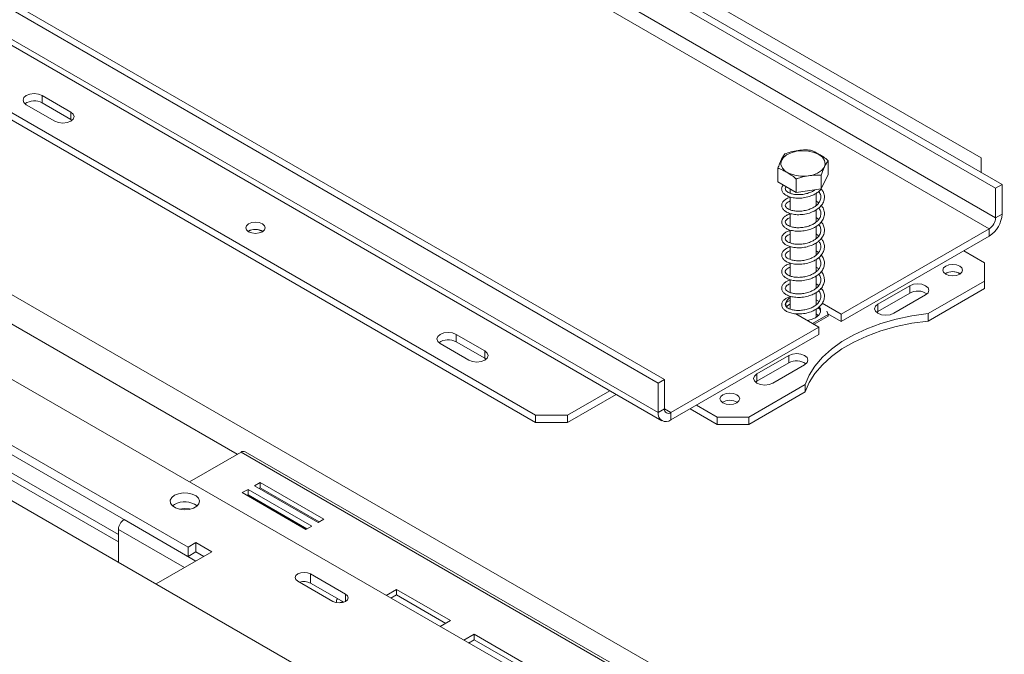
# Model space of a CAD drawing. Units: millimetres. Extents: x 1 to 267, y 7 to 207.
# Drawn here: x 190 to 200, y 82 to 89 of the extents above; entities that cross this region are included whole.
import ezdxf

# ---------------------------------------------------------------- set-up
doc = ezdxf.new("R2010")
doc.units = ezdxf.units.MM

msp = doc.modelspace()

# ---------------------------------------------------------------- linework, layer by layer
at = {"color": 8, "linetype": 'Continuous', "lineweight": 15}
for p, q in [((208.62405886, 75.00085151), (165.64494148, 99.81216786)), ((191.9545998, 84.29733561), (178.41705771, 92.11239231)), ((196.77178199, 84.76171085), (196.70107131, 84.80253126)), ((190.6995025, 83.57278337), (191.49675103, 83.11254159)), ((190.63586289, 83.46255633), (191.36946147, 83.03905889)), ((193.15846633, 82.66352542), (193.15846633, 82.74516623))]:
    msp.add_line(p, q, dxfattribs=at)
at = {"color": 7, "linetype": 'Continuous', "lineweight": 15}
for p, q in [((206.41449226, 73.99025258), (161.86676505, 99.7071081)), ((183.23068713, 97.1507703), (200.37802657, 87.25182195)), ((183.3013978, 97.19159071), (200.44873725, 87.29264235)), ((200.37802657, 86.92520562), (183.23068713, 96.82415398)), ((183.15997645, 96.70167949), (200.30731589, 86.80273113)), ((200.21892754, 87.58851067), (184.66257836, 96.5689999)), ((170.31184623, 96.17916171), (198.71632563, 79.78160478)), ((196.70107131, 85.12916085), (179.55373186, 95.02810921)), ((196.63036063, 85.08834045), (179.48302119, 94.98728881)), ((196.63036063, 84.76172412), (179.48302119, 94.66067248)), ((179.52445067, 94.56910352), (196.67179011, 84.67015516)), ((179.71283089, 93.71157151), (195.26918008, 84.73108228)), ((179.71283089, 93.62991743), (195.26918008, 84.6494282)), ((189.78910252, 88.28245757), (190.10730057, 88.09876574)), ((189.78910252, 88.28245757), (189.78910252, 88.20080349)), ((189.61232583, 88.18040655), (189.93052388, 87.99671473)), ((189.78910252, 88.20080349), (190.10730057, 88.01711166)), ((190.10730057, 88.01711166), (190.10730057, 88.09876574)), ((190.10730057, 88.01711166), (190.12198199, 88.00691319)), ((198.51848049, 87.40602903), (198.51848049, 87.55708908)), ((200.21892754, 87.42530867), (200.21892754, 87.58851067)), ((197.95957662, 87.3224522), (197.95957662, 87.47351225)), ((198.51848049, 87.40602903), (198.44144394, 87.245424)), ((198.44144394, 87.245424), (198.44144394, 87.39648405)), ((198.16199201, 87.20363558), (197.95957662, 87.3224522)), ((198.16199201, 87.20363558), (198.16199201, 87.35469563)), ((200.44873725, 87.29264235), (200.37802657, 87.25182195)), ((200.44873725, 87.29264235), (200.44873725, 86.96602603)), ((198.09402856, 87.24352972), (198.09402856, 87.19727149)), ((198.09402856, 87.1567335), (198.09402856, 87.01298304)), ((198.44144394, 87.245424), (198.16199201, 87.20363558)), ((198.38402856, 87.0606092), (198.38402856, 87.19621639)), ((200.37802657, 87.25182195), (200.37802657, 86.92520562)), ((198.41218759, 87.09023072), (198.38402856, 87.11089213)), ((198.09402856, 86.97226069), (198.09402856, 86.82971452)), ((198.38402856, 86.87597913), (198.38402856, 87.01558355)), ((200.37802657, 86.92520562), (200.44873725, 86.96602603)), ((191.40837705, 83.2656264), (185.18583738, 86.85782209)), ((198.41308792, 86.90604732), (198.38402856, 86.92620373)), ((198.38402856, 86.6924019), (198.38402856, 86.8279799)), ((190.63586289, 83.40537326), (184.83224376, 86.75573127)), ((191.40837705, 83.1635588), (185.18583738, 86.75575449)), ((192.07924461, 86.77668159), (192.07451357, 86.77376411)), ((198.09402856, 86.7881309), (198.09402856, 86.64644347)), ((198.66329263, 85.8536567), (200.30731589, 86.80273113)), ((198.66329263, 85.77200262), (200.30731589, 86.72107705)), ((200.30731589, 86.80273113), (200.30731589, 86.72107705)), ((184.76153308, 86.71491086), (190.63586289, 83.32373245)), ((198.38402856, 86.50959813), (198.38402856, 86.64517293)), ((198.09402856, 86.60516232), (198.09402856, 86.46212598)), ((198.41142649, 86.53836018), (198.38402856, 86.5555593)), ((200.25428288, 86.42512911), (200.02447318, 86.55779543)), ((198.09402856, 86.4210847), (198.09402856, 86.2783358)), ((198.38402856, 86.32533239), (198.38402856, 86.46047602)), ((200.25428288, 86.22102708), (200.25428288, 86.42512911)), ((198.09402856, 86.2374617), (198.09402856, 86.09528597)), ((198.38402856, 86.14083306), (198.38402856, 86.27691193)), ((199.42343241, 86.17000158), (199.06987902, 85.96589955)), ((199.42343241, 86.17000158), (199.42343241, 86.0883475)), ((199.62804442, 85.85950732), (200.25428288, 86.22102708)), ((200.25428288, 86.139373), (200.25428288, 86.22102708)), ((198.38402856, 85.95822218), (198.38402856, 86.09358012)), ((199.42343241, 86.0883475), (199.06987902, 85.88424547)), ((199.24665572, 85.86384854), (199.60020911, 86.06795056)), ((199.62804442, 85.77785324), (200.25428288, 86.139373)), ((198.09402856, 86.05443946), (198.09402856, 85.91126389)), ((198.418563, 85.99493611), (198.38402856, 86.01487242)), ((198.66329263, 85.8536567), (198.45196353, 85.9756544)), ((199.06987902, 85.96589955), (199.06987902, 85.88424547)), ((198.15948957, 85.85875318), (198.41580525, 85.71078528)), ((198.34510319, 85.75160071), (198.51786732, 85.85133532)), ((198.38402856, 85.81919805), (198.38402856, 85.91274435)), ((198.38402856, 85.85747254), (198.40805694, 85.83833529)), ((198.42359987, 85.91037431), (198.40206449, 85.92280641)), ((198.51786732, 85.85133532), (198.50199528, 85.88553112)), ((198.66329263, 85.77200262), (198.51493834, 85.85764573)), ((198.51786732, 85.85133532), (198.51786732, 85.8309218)), ((198.66329263, 85.8536567), (198.66329263, 85.77200262)), ((199.06987902, 85.88424547), (199.05519762, 85.874047)), ((199.62804442, 85.85950732), (199.62804442, 85.77785324)), ((198.36278374, 85.74139395), (198.51786732, 85.8309218)), ((194.3852966, 85.6291312), (194.70349465, 85.44543938)), ((194.3852966, 85.6291312), (194.3852966, 85.54747712)), ((196.77178199, 84.76171085), (198.41580525, 85.71078528)), ((196.77178199, 84.68005677), (198.41580525, 85.6291312)), ((198.41580525, 85.71078528), (198.41580525, 85.6291312)), ((194.2085199, 85.52708019), (194.52671796, 85.34338836)), ((194.3852966, 85.54747712), (194.70349465, 85.3637853)), ((194.70349465, 85.3637853), (194.70349465, 85.44543938)), ((194.70349465, 85.3637853), (194.71817606, 85.35358683)), ((198.07992953, 85.39441387), (197.72637614, 85.19031184)), ((198.07992953, 85.31275979), (197.72637614, 85.10865776)), ((198.07992953, 85.39441387), (198.07992953, 85.31275979)), ((197.72637614, 85.19031184), (197.72637614, 85.10865776)), ((197.90315284, 85.08826083), (198.25670623, 85.29236286)), ((196.63036063, 85.08834045), (196.70107131, 85.12916085)), ((196.63036063, 84.76172412), (196.63036063, 85.08834045)), ((196.70107131, 84.80254453), (196.70107131, 85.12916085)), ((197.72637614, 85.10865776), (197.71169473, 85.0984593)), ((195.62273347, 84.73108228), (196.09449164, 85.00342248)), ((197.63798779, 84.71067208), (198.26422625, 85.07219185)), ((197.63798779, 84.629018), (198.26422625, 84.99053776)), ((198.26422625, 85.07219185), (198.26422625, 84.99053776)), ((195.62273347, 84.6494282), (196.16521381, 84.96259544)), ((196.70107131, 84.80254453), (196.63036063, 84.76172412)), ((196.77178199, 84.76171085), (196.77178199, 84.68005677)), ((196.98390253, 84.80251136), (197.2844344, 84.629018)), ((197.0546247, 84.8433384), (197.2844344, 84.71067208)), ((195.26918008, 84.73108228), (195.62273347, 84.73108228)), ((195.26918008, 84.6494282), (195.26918008, 84.73108228)), ((195.62273347, 84.6494282), (195.26918008, 84.6494282)), ((195.62273347, 84.73108228), (195.62273347, 84.6494282)), ((197.2844344, 84.629018), (197.2844344, 84.71067208)), ((197.2844344, 84.71067208), (197.63798779, 84.71067208)), ((197.63798779, 84.71067208), (197.63798779, 84.629018)), ((197.63798779, 84.629018), (197.2844344, 84.629018)), ((191.99704345, 84.32183781), (191.42430132, 83.99120082)), ((191.99704345, 84.32183781), (196.13538588, 81.93282357)), ((196.18038223, 81.9372793), (192.04203979, 84.32629353)), ((192.20909784, 83.98588799), (192.14545823, 83.94914962)), ((192.91620462, 83.57768393), (192.20909784, 83.98588799)), ((192.20909784, 83.92464743), (192.20909784, 83.98588799)), ((192.07474755, 83.90832922), (192.01110794, 83.87159085)), ((192.78185434, 83.50012516), (192.07474755, 83.90832922)), ((192.07474755, 83.84708866), (192.07474755, 83.90832922)), ((192.14545823, 83.94914962), (192.85256501, 83.54094557)), ((192.20909784, 83.92464743), (192.19849986, 83.91852934)), ((192.86316299, 83.54706365), (192.20909784, 83.92464743)), ((192.01110794, 83.87159085), (192.71821472, 83.4633868)), ((192.07474755, 83.84708866), (192.06414957, 83.84097057)), ((192.72881271, 83.46950488), (192.07474755, 83.84708866)), ((191.25811686, 83.74014703), (191.23667212, 83.72484767)), ((191.42561541, 83.69036302), (191.43390957, 83.68890638)), ((192.85256501, 83.54094557), (192.91620462, 83.57768393)), ((190.63586289, 83.46255633), (190.63586289, 83.09906143)), ((192.71821472, 83.4633868), (192.78185434, 83.50012516)), ((191.4967654, 83.31665191), (191.40837705, 83.2656264)), ((191.40837705, 83.2656264), (191.40837705, 83.1635588)), ((191.67354209, 83.2146009), (191.4967654, 83.31665191)), ((191.4967654, 83.21458431), (191.4967654, 83.31665191)), ((191.05463153, 82.85731143), (191.67354209, 83.2146009)), ((191.4967654, 83.21458431), (191.40837705, 83.1635588)), ((191.58513938, 83.16356709), (191.4967654, 83.21458431)), ((193.15846633, 82.74516623), (192.7695576, 82.96967846)), ((192.7695576, 82.86761086), (192.7695576, 82.96967846)), ((192.62813625, 82.88803765), (193.01704498, 82.66352542)), ((193.13852523, 82.65461038), (192.7695576, 82.86761086)), ((193.72264028, 82.79704771), (193.6077498, 82.73072284)), ((194.32368105, 82.45007426), (193.72264028, 82.79704771)), ((193.72264028, 82.73580714), (193.72264028, 82.79704771)), ((193.72264028, 82.73580714), (193.66079143, 82.70010256)), ((194.27063942, 82.41945398), (193.72264028, 82.73580714)), ((194.20879056, 82.38374939), (194.32368105, 82.45007426)), ((194.58640364, 82.29840774), (194.47151315, 82.23208287)), ((194.58640364, 82.23716717), (194.52455478, 82.20146259)), ((195.1874444, 81.95143429), (194.58640364, 82.29840774)), ((194.58640364, 82.23716717), (194.58640364, 82.29840774)), ((195.13440277, 81.92081401), (194.58640364, 82.23716717))]:
    msp.add_line(p, q, dxfattribs=at)
at = {"color": 7, "linetype": 'Continuous', "lineweight": 15, "flags": 128}
for points in [[(189.78910252, 88.28245757), (189.7485496, 88.2981001), (189.70071417, 88.30359302), (189.65287874, 88.2981001), (189.61232583, 88.28245757), (189.58522923, 88.25904687), (189.57571417, 88.23143206), (189.58522923, 88.20381725), (189.61232583, 88.18040655)], [(189.93052388, 87.99671473), (189.9710768, 87.9810722), (190.01891223, 87.97557927), (190.06674765, 87.9810722), (190.10730057, 87.99671473), (190.13439717, 88.02012543), (190.14391223, 88.04774023), (190.13439717, 88.07535504), (190.10730057, 88.09876574)], [(198.41454576, 87.62719725), (198.45460805, 87.59616515), (198.4786818, 87.56004408), (198.48498156, 87.52151299), (198.47304012, 87.48342954), (198.4437431, 87.44861822), (198.39926335, 87.41966081), (198.34289971, 87.39870497), (198.27883243, 87.38730487), (198.21181307, 87.38630603), (198.14681217, 87.39578252), (198.08865053, 87.4150315), (198.04164174, 87.44262538), (198.00927223, 87.47651764), (197.99394269, 87.51419464), (197.99679005, 87.55286206), (198.01760313, 87.58965211), (198.05483833, 87.62183624), (198.10573407, 87.6470275), (198.16651565, 87.66335757), (198.23267519, 87.66961532), (198.29930592, 87.66533665), (198.36146616, 87.65083888), (198.41454576, 87.62719725)], [(192.08189626, 86.8568049), (192.05859319, 86.8366717), (192.05041024, 86.81292297), (192.05859319, 86.78917423), (192.08189626, 86.76904103), (192.11677177, 86.75558845), (192.15791024, 86.75086454), (192.19904871, 86.75558845), (192.23392422, 86.76904103), (192.25722729, 86.78917423), (192.26541024, 86.81292297), (192.25722729, 86.8366717), (192.23392422, 86.8568049), (192.19904871, 86.87025748), (192.15791024, 86.87498139), (192.11677177, 86.87025748), (192.08189626, 86.8568049)], [(199.97851124, 86.29858585), (200.00235624, 86.31918727), (200.01072949, 86.3434883), (200.00235624, 86.36778933), (199.97851124, 86.38839075), (199.94282467, 86.40215617), (199.90072949, 86.40698995), (199.85863431, 86.40215617), (199.82294775, 86.38839075), (199.79910274, 86.36778933), (199.79072949, 86.3434883), (199.79910274, 86.31918727), (199.82294775, 86.29858585), (199.85863431, 86.28482043), (199.90072949, 86.27998665), (199.94282467, 86.28482043), (199.97851124, 86.29858585)], [(199.60020911, 86.06795056), (199.6273057, 86.09136126), (199.63682076, 86.11897607), (199.6273057, 86.14659088), (199.60020911, 86.17000158), (199.55965619, 86.18564411), (199.51182076, 86.19113703), (199.46398533, 86.18564411), (199.42343241, 86.17000158)], [(198.09402856, 85.96973627), (198.06528228, 85.94557337), (198.05584252, 85.93305432)], [(199.06987902, 85.96589955), (199.04278243, 85.94248885), (199.03326737, 85.91487404), (199.04278243, 85.88725924), (199.06987902, 85.86384854), (199.11043194, 85.848206), (199.15826737, 85.84271308), (199.2061028, 85.848206), (199.24665572, 85.86384854)], [(199.62804442, 85.85950732), (199.44690774, 85.83424535), (199.27164888, 85.79769003), (199.10437368, 85.75028061), (198.94709209, 85.69258674), (198.80169396, 85.62530164), (198.66992633, 85.54923382), (198.55337251, 85.46529726), (198.45343296, 85.37450053), (198.37130853, 85.27793461), (198.30798601, 85.17675982), (198.26422625, 85.07219185)], [(198.37691438, 85.81486737), (198.41277483, 85.84336095), (198.43162778, 85.87685716), (198.43162778, 85.91207716), (198.41975836, 85.93673841)], [(199.62804442, 85.77785324), (199.44690774, 85.75259127), (199.27164888, 85.71603595), (199.10437368, 85.66862653), (198.94709209, 85.61093265), (198.80169396, 85.54364756), (198.66992633, 85.46757973), (198.55337251, 85.38364318), (198.45343296, 85.29284645), (198.37130853, 85.19628053), (198.30798601, 85.09510574), (198.26422625, 84.99053776)], [(198.28670605, 85.78531267), (198.3275567, 85.79416557), (198.37691438, 85.81486737)], [(194.3852966, 85.6291312), (194.34474368, 85.64477373), (194.29690825, 85.65026666), (194.24907282, 85.64477373), (194.2085199, 85.6291312), (194.18142331, 85.6057205), (194.17190825, 85.5781057), (194.18142331, 85.55049089), (194.2085199, 85.52708019)], [(194.52671796, 85.34338836), (194.56727087, 85.32774583), (194.6151063, 85.32225291), (194.66294173, 85.32774583), (194.70349465, 85.34338836), (194.73059124, 85.36679907), (194.7401063, 85.39441387), (194.73059124, 85.42202868), (194.70349465, 85.44543938)], [(198.25670623, 85.29236286), (198.28380282, 85.31577356), (198.29331788, 85.34338836), (198.28380282, 85.37100317), (198.25670623, 85.39441387), (198.21615331, 85.4100564), (198.16831788, 85.41554933), (198.12048245, 85.4100564), (198.07992953, 85.39441387)], [(197.72637614, 85.19031184), (197.69927955, 85.16690114), (197.68976449, 85.13928634), (197.69927955, 85.11167153), (197.72637614, 85.08826083), (197.76692906, 85.0726183), (197.81476449, 85.06712537), (197.86259992, 85.0726183), (197.90315284, 85.08826083)], [(197.5036375, 84.86987166), (197.52748251, 84.89047308), (197.53585576, 84.91477411), (197.52748251, 84.93907513), (197.5036375, 84.95967655), (197.46795094, 84.97344198), (197.42585576, 84.97827575), (197.38376058, 84.97344198), (197.34807401, 84.95967655), (197.32422901, 84.93907513), (197.31585576, 84.91477411), (197.32422901, 84.89047308), (197.34807401, 84.86987166), (197.38376058, 84.85610623), (197.42585576, 84.85127246), (197.46795094, 84.85610623), (197.5036375, 84.86987166)], [(191.25811686, 83.84221463), (191.22703318, 83.81708218), (191.21176962, 83.78748499), (191.21398022, 83.75663037), (191.23342544, 83.72786192), (191.26799808, 83.70429713), (191.31395167, 83.68848961), (191.3663064, 83.68215235), (191.41938885, 83.68597211), (191.46744669, 83.69953493), (191.50527213, 83.72137109), (191.52876618, 83.74911429), (191.5353829, 83.77975814), (191.52440526, 83.80998188), (191.49702287, 83.83651032), (191.45620303, 83.85646868), (191.4063692, 83.86769417), (191.35292166, 83.86897032), (191.30165227, 83.86015886), (191.25811686, 83.84221463)], [(191.31213385, 83.68890638), (191.36501608, 83.69443986), (191.42561541, 83.69036302)], [(192.7695576, 82.96967846), (192.73711527, 82.98219249), (192.69884693, 82.98658683), (192.66057858, 82.98219249), (192.62813625, 82.96967846), (192.60645897, 82.9509499), (192.59884693, 82.92885806), (192.60645897, 82.90676621), (192.62813625, 82.88803765)], [(193.01704498, 82.66352542), (193.04948731, 82.65101139), (193.08775566, 82.64661705), (193.126024, 82.65101139), (193.15846633, 82.66352542), (193.18014361, 82.68225398), (193.18775566, 82.70434583), (193.18014361, 82.72643767), (193.15846633, 82.74516623)], [(193.12733559, 82.66107002), (193.12061892, 82.65961701), (193.08680195, 82.64661968)]]:
    msp.add_lwpolyline(points, dxfattribs=at)
at = {"color": 7, "linetype": 'Continuous', "lineweight": 15}
for centre, radius, start, end in [((189.70157261, 88.04178), 0.18152122, 61.17067682, 124.927546519), ((200.14169403, 86.9799982), 0.30736096, 302.60547834, 357.394521514), ((200.22450496, 86.93219171), 0.15368048, 302.60547834, 357.394521514), ((192.15791024, 86.64047157), 0.15453024, 58.404803254, 121.595196746), ((192.15301508, 86.64139064), 0.15409647, 57.079527956, 118.602433243), ((199.90072949, 86.16987511), 0.15725945, 57.605168321, 122.394831679), ((199.90649953, 86.20398833), 0.12120142, 52.278346243, 81.243435164), ((199.51096233, 85.92932401), 0.18152122, 55.072450825, 118.829323491), ((198.12363008, 85.96614824), 0.07514856, 113.197809913, 208.478530374), ((194.29776668, 85.38845364), 0.18152122, 61.170676712, 124.927547438), ((198.16745944, 85.15373631), 0.18152122, 55.072450825, 118.829323491), ((197.42585576, 84.74116092), 0.15725945, 57.60516832, 122.39483168), ((196.7165755, 84.74773869), 0.08734184, 170.78596301, 309.203285236), ((196.74417874, 84.79555181), 0.04367092, 170.78596301, 309.203285236), ((192.02340625, 84.28503849), 0.04526795, 65.692880955, 125.617577475), ((191.37194792, 83.53877438), 0.23131895, 53.5524884, 119.478419588), ((190.77403234, 83.45626885), 0.13831243, 122.60547834, 177.394521514), ((192.69821194, 82.72755256), 0.15718312, 63.005717793, 108.599833751), ((193.09631785, 82.66489844), 0.04014247, 132.321601559, 203.370702428)]:
    msp.add_arc(centre, radius, start, end, dxfattribs=at)
for points, knots in [([(198.03661317, 87.63411729), (198.03175776, 87.62762071), (198.01259524, 87.60198113), (197.98606185, 87.54624766), (197.96562783, 87.49013046), (197.95957662, 87.47351225)], [0, 0, 0, 0, 0.1928139012, 0.7609648479, 1, 1, 1, 1]), ([(198.31606511, 87.6759057), (198.29845198, 87.67689783), (198.22893949, 87.68081338), (198.13268897, 87.66600345), (198.05856407, 87.64140247), (198.03661317, 87.63411729)], [0, 0, 0, 0, 0.1928139012, 0.7609648479, 1, 1, 1, 1]), ([(198.51848049, 87.55708908), (198.51765275, 87.55795216), (198.50081438, 87.57550944), (198.46623541, 87.59989249), (198.41741681, 87.6285952), (198.3697301, 87.65649734), (198.3352302, 87.67301842), (198.31814337, 87.67559261), (198.31606511, 87.6759057)], [0, 0, 0, 0, 0.0130480001, 0.2654304362, 0.4998642246, 0.732266487, 0.967435735, 1, 1, 1, 1]), ([(198.44144394, 87.39648405), (198.44629935, 87.41023251), (198.46546187, 87.46449258), (198.49199526, 87.51939222), (198.51242928, 87.5484763), (198.51848049, 87.55708908)], [0, 0, 0, 0, 0.1928139012, 0.7609648479, 1, 1, 1, 1]), ([(197.95957662, 87.47351225), (197.96040436, 87.47340358), (197.97724273, 87.47119281), (198.01182173, 87.45498055), (198.06064021, 87.42637087), (198.10832704, 87.39828932), (198.14282691, 87.37430794), (198.15991374, 87.35682239), (198.16199201, 87.35469563)], [0, 0, 0, 0, 0.013048, 0.2654304343, 0.4998642246, 0.732266489, 0.9674357352, 1, 1, 1, 1]), ([(198.16199201, 87.35469563), (198.17960514, 87.36095539), (198.24911762, 87.38566033), (198.34536814, 87.39963643), (198.41949304, 87.39720429), (198.44144394, 87.39648405)], [0, 0, 0, 0, 0.1928139012, 0.7609648479, 1, 1, 1, 1]), ([(198.01906057, 87.28753548), (198.01480758, 87.28235512), (198.00212186, 87.26690326), (197.99916523, 87.23751051), (198.01141104, 87.20643908), (198.03755529, 87.18035206), (198.07495107, 87.1602153), (198.12689277, 87.14553399), (198.19005345, 87.14049422), (198.25868638, 87.14645356), (198.31918249, 87.16279606), (198.36855433, 87.18444386), (198.40546925, 87.20925319), (198.43041171, 87.22965343), (198.43845717, 87.24232591), (198.43977773, 87.24440595)], [0, 0, 0, 0, 0.0471624134, 0.1406747643, 0.2284629112, 0.3032347534, 0.3884913865, 0.4821152479, 0.579569699, 0.6791445715, 0.7790835076, 0.8475907887, 0.9192611521, 0.9867476961, 1, 1, 1, 1]), ([(198.37203358, 87.23504458), (198.36925622, 87.2328617), (198.35592704, 87.22238554), (198.32363253, 87.20691772), (198.27585137, 87.19078828), (198.22183414, 87.18151828), (198.16719302, 87.18064483), (198.12054017, 87.18732651), (198.08632698, 87.19884598), (198.0614097, 87.21248367), (198.04455358, 87.22776458), (198.03987605, 87.24794254), (198.0439626, 87.26201312), (198.05214668, 87.26809574), (198.05216051, 87.26810602)], [0, 0, 0, 0, 0.0228238151, 0.109536698, 0.2036496828, 0.3043894336, 0.4077988476, 0.5131910206, 0.5995378477, 0.6708002272, 0.7708040674, 0.8857847162, 0.9998070901, 1, 1, 1, 1]), ([(198.09402856, 87.15021989), (198.0923362, 87.14987093), (198.07297236, 87.14587811), (198.04753232, 87.13139742), (198.0181142, 87.10836569), (198.00092343, 87.07826733), (198.00042057, 87.04559156), (198.01723968, 87.01521326), (198.04610466, 86.9909114), (198.087094, 86.97196732), (198.14246151, 86.95952753), (198.20768937, 86.95711689), (198.27611331, 86.96634593), (198.35089273, 86.98979888), (198.41347853, 87.02780975), (198.45576952, 87.07615477), (198.47571806, 87.1219186), (198.47799803, 87.16910898), (198.4666618, 87.21123061), (198.44760824, 87.23474299), (198.43977773, 87.24440595)], [0, 0, 0, 0, 0.0054989555, 0.06291889188, 0.10993594747, 0.16250330616, 0.22340108132, 0.27689959346, 0.32527225317, 0.3820004265, 0.4426278496, 0.50535312978, 0.56982123703, 0.63187921276, 0.72211101795, 0.78206953175, 0.84210809353, 0.89924519045, 0.95859246212, 1, 1, 1, 1]), ([(198.41202328, 87.21618165), (198.41740766, 87.20925631), (198.43314003, 87.18902151), (198.43947858, 87.15204071), (198.42976401, 87.11094429), (198.40529878, 87.07666996), (198.37464861, 87.05111653), (198.33857726, 87.02973323), (198.29372348, 87.01200136), (198.23947853, 86.9997412), (198.18390661, 86.99642943), (198.13411378, 87.00076704), (198.09361623, 87.01179664), (198.06510292, 87.02601907), (198.04713765, 87.04207891), (198.0395669, 87.05858325), (198.04370114, 87.07582871), (198.0590253, 87.09118279), (198.07580863, 87.10305492), (198.09055608, 87.10754802), (198.09402856, 87.10860597)], [0, 0, 0, 0, 0.0388312614, 0.1134590753, 0.183633916, 0.2473884887, 0.2993694873, 0.3425313409, 0.3994305578, 0.4639518481, 0.5260799241, 0.5871786686, 0.6465437306, 0.7019585956, 0.7529234312, 0.8147570749, 0.8797492249, 0.9320203231, 0.9839933373, 1, 1, 1, 1]), ([(198.09402856, 86.96580084), (198.08891979, 86.96460203), (198.07102641, 86.96040322), (198.04582594, 86.94654178), (198.01584467, 86.92267488), (197.99934695, 86.88957353), (198.00226747, 86.85529009), (198.02353676, 86.82453892), (198.05476943, 86.8026367), (198.09492307, 86.78592227), (198.15058432, 86.77477965), (198.2173763, 86.77397905), (198.28264564, 86.78442072), (198.34039569, 86.80328644), (198.38787874, 86.82830151), (198.42728537, 86.85898749), (198.45878878, 86.89762115), (198.47767098, 86.94493113), (198.47660903, 86.99559215), (198.46264311, 87.03600714), (198.44409668, 87.05591307), (198.43925027, 87.06111474)], [0, 0, 0, 0, 0.0169924295, 0.0595158006, 0.1096033736, 0.1715205808, 0.2344763025, 0.2933961817, 0.3375251147, 0.386227648, 0.4507009514, 0.5146219021, 0.5759653172, 0.6316695714, 0.6830754871, 0.7313874541, 0.7856841012, 0.8474587894, 0.9117456856, 0.9769380563, 1, 1, 1, 1]), ([(198.41180258, 87.03260462), (198.41553161, 87.02841169), (198.43019652, 87.01192241), (198.43851724, 86.97890964), (198.4343278, 86.93847003), (198.41421606, 86.90333165), (198.38440764, 86.87429748), (198.34743249, 86.85029334), (198.30273575, 86.83133435), (198.25127617, 86.81805876), (198.1962259, 86.81268416), (198.1441861, 86.81541336), (198.10354056, 86.82481081), (198.07373929, 86.83752186), (198.05275513, 86.85176442), (198.04014437, 86.86892465), (198.04183232, 86.89044503), (198.05736597, 86.90656136), (198.07564564, 86.91865187), (198.08970807, 86.92355328), (198.09402856, 86.92505917)], [0, 0, 0, 0, 0.0240489054, 0.0945755549, 0.1633469849, 0.2273826439, 0.2819736041, 0.3348391834, 0.3899398127, 0.4490979197, 0.510914698, 0.5746451262, 0.6349013763, 0.6800620243, 0.7298995784, 0.7972868043, 0.8664961493, 0.932558165, 0.9792794526, 1, 1, 1, 1]), ([(198.09402856, 86.78111615), (198.08650481, 86.77943028), (198.06550608, 86.77472505), (198.03777181, 86.75759967), (198.00951862, 86.73068101), (197.99814707, 86.69614452), (198.00659103, 86.66234272), (198.0315621, 86.63389287), (198.06467068, 86.61398487), (198.10859122, 86.59825387), (198.16847945, 86.58974849), (198.23602743, 86.59206506), (198.29959779, 86.60525033), (198.35516975, 86.62616895), (198.40122448, 86.65356095), (198.43911565, 86.68732184), (198.46650481, 86.72865562), (198.47927347, 86.77538415), (198.47340135, 86.82259366), (198.45880347, 86.85790619), (198.44306601, 86.87429324), (198.43980574, 86.87768808)], [0, 0, 0, 0, 0.025265295, 0.0705153077, 0.1260339225, 0.188546267, 0.2515846626, 0.3069020338, 0.3488576184, 0.4028694239, 0.4685988357, 0.5318567445, 0.5919641746, 0.6462728356, 0.6982829783, 0.7497251419, 0.8065423898, 0.8661384479, 0.9262414921, 0.9847197464, 1, 1, 1, 1]), ([(198.41281252, 86.84962198), (198.41354845, 86.84885785), (198.42574113, 86.83619781), (198.43628871, 86.80737474), (198.43773905, 86.76519773), (198.4195708, 86.72647062), (198.39173309, 86.69670241), (198.35889379, 86.6734429), (198.31914267, 86.65353995), (198.26932211, 86.6379232), (198.21328214, 86.6296536), (198.1599, 86.63010132), (198.11397803, 86.63777749), (198.0789833, 86.65065163), (198.05550455, 86.66592903), (198.04222982, 86.68215494), (198.04002634, 86.69946059), (198.04970291, 86.71557803), (198.0671097, 86.73036246), (198.08531445, 86.73787637), (198.09402856, 86.74147307)], [0, 0, 0, 0, 0.0044513595, 0.0737488598, 0.1477101233, 0.2149526029, 0.2739489059, 0.3193260977, 0.3675074216, 0.4300323872, 0.4934189684, 0.554839043, 0.6150785711, 0.6731739513, 0.7252601911, 0.7799370529, 0.84627898, 0.905382559, 0.9547092527, 1, 1, 1, 1]), ([(198.41244848, 86.72150337), (198.40602204, 86.72770342), (198.39767362, 86.73575773), (198.38658206, 86.74156606), (198.38402856, 86.74290325)], [0, 0, 0, 0, 0.7697794718, 1, 1, 1, 1]), ([(198.09402856, 86.59904265), (198.09229198, 86.59868401), (198.0728963, 86.59467842), (198.04744291, 86.58017982), (198.01805508, 86.55713339), (198.00089904, 86.52701999), (198.00044258, 86.49434636), (198.01729929, 86.46397784), (198.04619129, 86.43969273), (198.08721744, 86.42076049), (198.14261388, 86.40834202), (198.20787039, 86.40596579), (198.2762492, 86.41519295), (198.33543302, 86.43385085), (198.3823904, 86.4576841), (198.42244284, 86.48691758), (198.45585353, 86.52509966), (198.47574491, 86.57087274), (198.47797749, 86.61806177), (198.46666969, 86.6600442), (198.44770155, 86.68342427), (198.4399669, 86.69295798)], [0, 0, 0, 0, 0.0056438318, 0.0630353321, 0.1100401896, 0.1626315755, 0.223530568, 0.2770000968, 0.3253825343, 0.3821262469, 0.4427585481, 0.5054836909, 0.569956668, 0.6319831156, 0.6767138097, 0.7226440795, 0.7826212266, 0.8426479669, 0.8997834179, 0.9591345928, 1, 1, 1, 1]), ([(198.41239143, 86.66581008), (198.41958883, 86.65510642), (198.43453201, 86.63288358), (198.43864501, 86.59601358), (198.42889734, 86.55842569), (198.40438055, 86.52423562), (198.37172119, 86.49782616), (198.33368001, 86.47618698), (198.28749574, 86.45897045), (198.23259622, 86.44767836), (198.17749269, 86.44541008), (198.12864048, 86.45062338), (198.08951254, 86.46223955), (198.06237307, 86.47674769), (198.04562848, 86.49288589), (198.03945158, 86.50958099), (198.04494964, 86.52660411), (198.06155571, 86.54184991), (198.07800399, 86.55313664), (198.0918918, 86.55710174), (198.09402856, 86.55771181)], [0, 0, 0, 0, 0.0581380158, 0.1207056031, 0.1836561427, 0.2507819517, 0.3051707414, 0.3491775398, 0.4078076915, 0.4720005619, 0.5337954233, 0.5946326844, 0.6536555367, 0.7081555512, 0.7595815384, 0.8228270264, 0.8864219918, 0.9373948102, 0.9903676936, 1, 1, 1, 1]), ([(198.09402856, 86.41442429), (198.08783104, 86.41290836), (198.06539315, 86.40741997), (198.03866537, 86.39085036), (198.01231106, 86.366221), (197.99900342, 86.33475991), (198.00330229, 86.30245951), (198.0237626, 86.27330833), (198.05546213, 86.25066151), (198.10033509, 86.23292792), (198.15878794, 86.22303867), (198.22583328, 86.22341783), (198.29296364, 86.23570019), (198.34861938, 86.25589619), (198.39319775, 86.28088571), (198.43190896, 86.31200085), (198.46252217, 86.35275646), (198.47814123, 86.39941954), (198.47571421, 86.44658007), (198.46243277, 86.4844988), (198.44466771, 86.50400828), (198.43925004, 86.50995794)], [0, 0, 0, 0, 0.0207436332, 0.0751016554, 0.1217472295, 0.1770249524, 0.2374671047, 0.2881737182, 0.3383296377, 0.3965496438, 0.45792424, 0.5208931757, 0.5859743834, 0.6443021213, 0.6860297057, 0.7359808132, 0.7974536253, 0.8564259935, 0.9138115108, 0.9737157442, 1, 1, 1, 1]), ([(198.41196846, 86.4809189), (198.41663528, 86.47538565), (198.4317491, 86.45746588), (198.43898888, 86.42277341), (198.43259396, 86.38285428), (198.41106391, 86.34833311), (198.38028623, 86.31997363), (198.3424731, 86.29655436), (198.29679684, 86.27823518), (198.24472153, 86.26577288), (198.18956189, 86.26144136), (198.13854156, 86.2650908), (198.09948363, 86.27504339), (198.07077126, 86.28799887), (198.05078934, 86.30242116), (198.03942379, 86.32024182), (198.04313735, 86.34161709), (198.05975882, 86.35705736), (198.07768982, 86.36855705), (198.09062384, 86.3727956), (198.09402856, 86.37391134)], [0, 0, 0, 0, 0.03150101391, 0.1020180357, 0.17061031582, 0.23364466372, 0.28742198551, 0.34065736092, 0.39616974672, 0.45589777449, 0.51794519581, 0.58195505465, 0.64076228805, 0.6846035521, 0.73692341771, 0.80546124369, 0.87467997652, 0.9392247113, 0.98400168107, 1, 1, 1, 1]), ([(198.09402856, 86.23060412), (198.08371202, 86.22759596), (198.05865509, 86.22028971), (198.03077165, 86.20122909), (198.00732271, 86.17477507), (197.99835597, 86.14243015), (198.00732747, 86.11067168), (198.03092077, 86.08314188), (198.06561018, 86.06191132), (198.11440885, 86.04566807), (198.17558063, 86.03840116), (198.2439392, 86.04176405), (198.30897682, 86.05675926), (198.3612637, 86.07835799), (198.40386727, 86.10463281), (198.4410094, 86.13796018), (198.46815815, 86.18088111), (198.4793821, 86.22804694), (198.47221356, 86.27501859), (198.45780855, 86.30887468), (198.44210802, 86.32455812), (198.43972247, 86.32694107)], [0, 0, 0, 0, 0.0358751128, 0.0871339471, 0.1348976351, 0.1929648657, 0.2513909058, 0.2999619623, 0.3525596924, 0.4118497749, 0.4738501601, 0.5371736809, 0.6024634679, 0.6559850626, 0.6970392223, 0.7510847866, 0.8126481863, 0.8706549443, 0.9286020249, 0.9891517138, 1, 1, 1, 1]), ([(198.41228096, 86.29828411), (198.41422471, 86.29618522), (198.42753654, 86.28181093), (198.43755084, 86.25116229), (198.43635632, 86.20899841), (198.41657173, 86.1711819), (198.38803144, 86.1425082), (198.35457339, 86.11972282), (198.31376022, 86.10026456), (198.26273952, 86.08527483), (198.20655061, 86.07814473), (198.15390306, 86.07947201), (198.10910559, 86.08799562), (198.07561427, 86.10119408), (198.05337694, 86.11671241), (198.04134232, 86.13294731), (198.04058751, 86.15038271), (198.05156495, 86.16627633), (198.06897316, 86.18035271), (198.0864036, 86.18707195), (198.09402856, 86.19001129)], [0, 0, 0, 0, 0.0121258499, 0.0830439996, 0.1561760297, 0.222732564, 0.280316304, 0.3244372171, 0.374585178, 0.4380599342, 0.5011348154, 0.5625336419, 0.6225503895, 0.680238815, 0.7316027136, 0.7879092509, 0.8546046003, 0.912186595, 0.9615860095, 1, 1, 1, 1]), ([(198.41258191, 86.35501698), (198.41167445, 86.35598048), (198.40411252, 86.36400932), (198.39342953, 86.37010942), (198.38402856, 86.37547747)], [0, 0, 0, 0, 0.1200047136, 1, 1, 1, 1]), ([(198.41292718, 86.16994836), (198.40896357, 86.17393594), (198.40077928, 86.1821697), (198.38972783, 86.18837729), (198.38402856, 86.19157858)], [0, 0, 0, 0, 0.4842955572, 1, 1, 1, 1]), ([(198.09402856, 86.04768444), (198.08000468, 86.04282076), (198.0526919, 86.03334829), (198.02373146, 86.01136006), (198.00333717, 85.98300201), (197.99897396, 85.95022119), (198.01236863, 85.91911902), (198.03887298, 85.89335078), (198.07685434, 85.87340467), (198.12937037, 85.85906619), (198.19288421, 85.85443914), (198.26167375, 85.86098934), (198.33857976, 85.88212946), (198.40372228, 85.91808188), (198.44940017, 85.96466708), (198.47280009, 86.00934006), (198.47898607, 86.05648437), (198.46972905, 86.1023452), (198.45007823, 86.12951426), (198.44059978, 86.14261908)], [0, 0, 0, 0, 0.0511373749, 0.0995947365, 0.1499011538, 0.2100691042, 0.2658843219, 0.3137772454, 0.368784594, 0.4288780635, 0.4913862084, 0.5552901344, 0.6194330914, 0.710508812, 0.7682799825, 0.8291115319, 0.8864381503, 0.9452241673, 1, 1, 1, 1]), ([(198.4125619, 86.1149856), (198.42043657, 86.10276588), (198.43659911, 86.07768523), (198.43820357, 86.0361269), (198.4240252, 85.9986413), (198.39773198, 85.96703946), (198.36358432, 85.94105946), (198.3222935, 85.9199321), (198.27324594, 85.90416804), (198.21921189, 85.89522026), (198.16470195, 85.89475144), (198.11862927, 85.90175271), (198.08492909, 85.91341569), (198.06037716, 85.92713181), (198.04419827, 85.94251166), (198.03896789, 85.96309837), (198.04998628, 85.98195706), (198.06873185, 85.99622436), (198.08668079, 86.00384907), (198.09402856, 86.00697041)], [0, 0, 0, 0, 0.0661332757, 0.1357366796, 0.2024211176, 0.26081785, 0.3129129386, 0.367003474, 0.4241429391, 0.48519131, 0.5478452927, 0.6113964183, 0.6628797677, 0.7063225257, 0.7677105933, 0.8372244939, 0.9060731129, 0.9615491391, 1, 1, 1, 1]), ([(198.42478153, 85.91140843), (198.42581068, 85.90999685), (198.43105164, 85.90280837), (198.43126242, 85.89476492), (198.43143182, 85.88830094)], [0, 0, 0, 0, 0.196367852, 1, 1, 1, 1])]:
    msp.add_open_spline(points, degree=3, knots=knots, dxfattribs=at)

doc.saveas('drawing.dxf')
